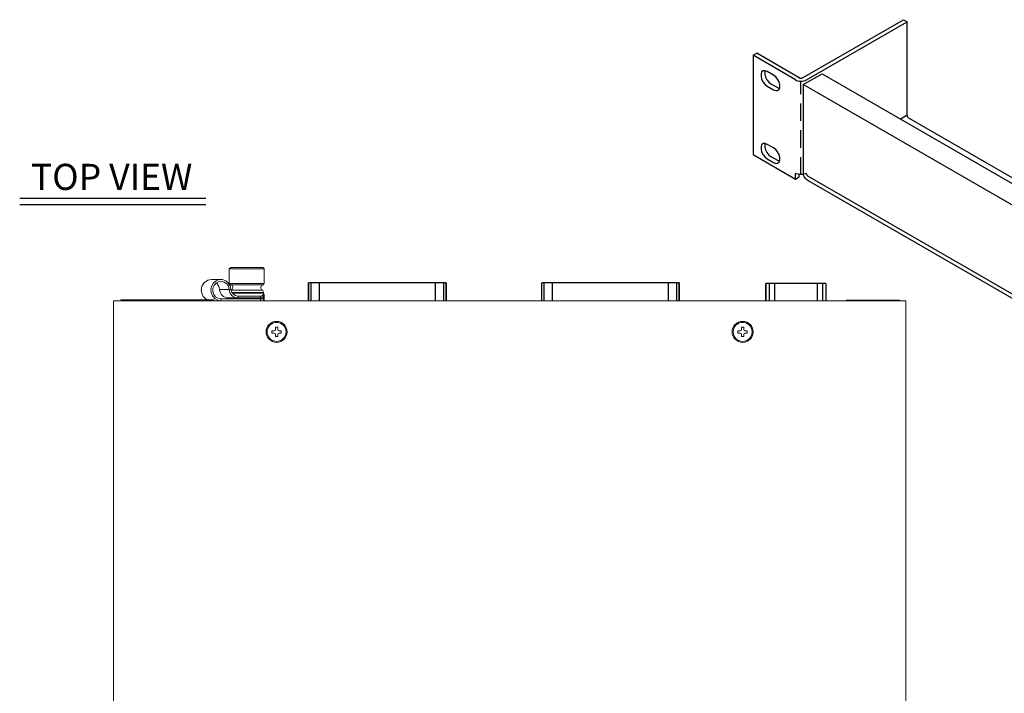
# Model space of a CAD drawing. Extents: x 0.2 to 30.4, y 1.1 to 21.8.
# Drawn here: x 8.8 to 19.3, y 9.5 to 16.7 of the extents above; entities that cross this region are included whole.
import ezdxf
from ezdxf.enums import TextEntityAlignment as Align

# ---------------------------------------------------------------- set-up
doc = ezdxf.new("R2010")
doc.units = 0
doc.header["$LTSCALE"] = 0.75
doc.header["$MEASUREMENT"] = 0
doc.linetypes.add('HIDDEN', pattern=[0.375, 0.25, -0.125])
doc.layers.get('0').update_dxf_attribs({"linetype": 'CONTINUOUS'})
doc.layers.add('DIM', color=1, linetype='CONTINUOUS')
doc.layers.add('OBJECT', color=7, linetype='CONTINUOUS')
doc.styles.get("Standard").update_dxf_attribs({"font": 'SIMPLEX.shx'})

msp = doc.modelspace()

# ---------------------------------------------------------------- linework, layer by layer
for points in [[(17.162, 16.092), (18.243, 16.714)], [(17.203, 16.067), (18.284, 16.692)], [(18.243, 16.714), (18.284, 16.692)], [(18.301, 15.659), (18.299, 15.662), (18.294, 15.664), (18.291, 15.669), (18.289, 15.672), (18.286, 15.677), (18.286, 15.682), (18.284, 15.687), (18.284, 16.692)], [(16.632, 16.332), (16.672, 16.355)], [(16.632, 16.332), (16.632, 15.266)], [(17.085, 16.067), (16.632, 16.332)], [(17.126, 16.092), (16.672, 16.355)], [(16.782, 16.159), (16.759, 16.166), (16.739, 16.164), (16.723, 16.154), (16.716, 16.131), (16.716, 16.105), (16.723, 16.075), (16.739, 16.044), (16.759, 16.019), (16.782, 16.001)], [(16.759, 16.166), (16.757, 16.156), (16.757, 16.128), (16.764, 16.098), (16.779, 16.069), (16.8, 16.044), (16.823, 16.026)], [(16.851, 16.118), (16.782, 16.159)], [(16.851, 15.962), (16.874, 15.955), (16.894, 15.955), (16.909, 15.968), (16.917, 15.988), (16.917, 16.016), (16.909, 16.047), (16.894, 16.075), (16.874, 16.1), (16.851, 16.118)], [(17.085, 16.067), (17.098, 16.062), (17.113, 16.057), (17.129, 16.054), (17.159, 16.054), (17.175, 16.057), (17.19, 16.062), (17.203, 16.067)], [(17.126, 16.092), (17.131, 16.09), (17.134, 16.087), (17.154, 16.087), (17.157, 16.09), (17.162, 16.092)], [(17.17, 16.018), (17.371, 16.132), (21.99, 13.466)], [(16.782, 16.001), (16.851, 15.962)], [(16.823, 16.026), (16.892, 15.985)], [(16.892, 15.985), (16.914, 15.978)], [(21.794, 13.349), (17.17, 16.018), (17.17, 15.055)], [(18.208, 15.648), (18.284, 15.692)], [(22.072, 13.483), (18.301, 15.659)], [(16.782, 15.376), (16.759, 15.386), (16.739, 15.384), (16.723, 15.371), (16.716, 15.351), (16.716, 15.325), (16.723, 15.295), (16.739, 15.264), (16.759, 15.238), (16.782, 15.221)], [(16.759, 15.386), (16.757, 15.374), (16.757, 15.348), (16.764, 15.317), (16.779, 15.287), (16.8, 15.261), (16.823, 15.244)], [(16.851, 15.338), (16.782, 15.376)], [(16.851, 15.182), (16.874, 15.172), (16.894, 15.175), (16.909, 15.187), (16.917, 15.208), (16.917, 15.236), (16.909, 15.266), (16.894, 15.295), (16.874, 15.32), (16.851, 15.338)], [(16.632, 15.266), (17.085, 15.004)], [(16.782, 15.221), (16.851, 15.182)], [(16.823, 15.244), (16.892, 15.205)], [(16.892, 15.205), (16.914, 15.198)], [(17.203, 15.065), (17.19, 15.06), (17.175, 15.055), (17.159, 15.052), (17.129, 15.052), (17.113, 15.055), (17.098, 15.06), (17.085, 15.065)], [(17.085, 15.004), (17.085, 15.065)], [(17.085, 15.004), (17.126, 15.027)], [(17.126, 15.027), (17.126, 15.052)], [(17.22, 14.989), (17.208, 14.996), (17.198, 15.006), (17.187, 15.019), (17.18, 15.032), (17.172, 15.047), (17.17, 15.055)], [(17.22, 15.034), (17.215, 15.037), (17.213, 15.042), (17.21, 15.045), (17.208, 15.05), (17.205, 15.052), (17.203, 15.057), (17.203, 15.065)], [(21.763, 12.413), (17.22, 15.034)], [(26.434, 9.671), (17.22, 14.989)]]:
    msp.add_lwpolyline(points)
at = {"linetype": 'HIDDEN'}
msp.add_lwpolyline([(17.145, 15.052), (17.145, 16.054)], dxfattribs=at)
at = {"layer": 'DIM'}
for p, q in [((8.763, 14.798), (10.761, 14.798)), ((8.763, 14.731), (10.761, 14.731))]:
    msp.add_line(p, q, dxfattribs=at)
at = {"layer": 'OBJECT', "linetype": 'Continuous', "lineweight": 15}
for p, q in [((11.027, 14.055), (11.012, 14.04)), ((11.027, 14.055), (11.372, 14.055)), ((11.387, 14.04), (11.372, 14.055)), ((11.012, 14.04), (11.012, 13.882)), ((11.387, 14.04), (11.012, 14.04)), ((11.387, 13.882), (11.387, 14.04)), ((10.922, 13.926), (10.819, 13.926)), ((11.012, 13.882), (11.025, 13.867)), ((11.012, 13.882), (11.387, 13.882)), ((11.375, 13.867), (11.025, 13.867)), ((11.375, 13.867), (11.387, 13.882)), ((10.908, 13.819), (11.01, 13.819)), ((11.01, 13.819), (11.029, 13.821)), ((11.035, 13.812), (11.365, 13.812)), ((11.38, 13.786), (11.04, 13.786)), ((11.045, 13.778), (11.38, 13.778)), ((11.104, 13.748), (11.104, 13.728)), ((11.104, 13.748), (11.378, 13.748)), ((11.345, 13.728), (11.345, 13.748)), ((11.371, 13.757), (11.386, 13.757)), ((11.378, 13.728), (11.378, 13.748)), ((11.38, 13.778), (11.38, 13.786)), ((11.386, 13.698), (11.386, 13.757)), ((9.769, 6.238), (9.769, 13.698)), ((9.769, 13.698), (18.269, 13.698)), ((9.848, 13.708), (9.848, 13.698)), ((9.848, 13.708), (10.848, 13.706)), ((10.779, 13.706), (10.779, 13.698)), ((10.8, 13.7), (10.8, 13.698)), ((10.922, 13.718), (10.922, 13.698)), ((11.378, 13.718), (10.922, 13.718)), ((11.001, 13.728), (11.378, 13.728)), ((11.013, 13.728), (11.013, 13.718)), ((11.146, 13.728), (11.146, 13.718)), ((11.253, 13.718), (11.253, 13.728)), ((11.345, 13.698), (11.345, 13.718)), ((11.378, 13.698), (11.378, 13.718)), ((17.631, 13.698), (17.631, 13.703)), ((18.2, 13.703), (17.631, 13.703)), ((17.7, 13.698), (17.7, 13.703)), ((17.756, 13.698), (17.756, 13.703)), ((17.825, 13.698), (17.825, 13.703)), ((18.075, 13.698), (18.075, 13.703)), ((18.2, 13.698), (18.2, 13.703)), ((18.269, 6.238), (18.269, 13.698)), ((11.494, 13.375), (11.469, 13.375)), ((11.469, 13.375), (11.469, 13.35)), ((11.469, 13.35), (11.494, 13.35)), ((11.531, 13.413), (11.506, 13.413)), ((11.506, 13.413), (11.506, 13.388)), ((11.506, 13.338), (11.506, 13.313)), ((11.506, 13.313), (11.531, 13.313)), ((11.531, 13.388), (11.531, 13.413)), ((11.531, 13.313), (11.531, 13.338)), ((11.569, 13.375), (11.544, 13.375)), ((11.544, 13.35), (11.569, 13.35)), ((11.569, 13.35), (11.569, 13.375)), ((16.494, 13.375), (16.469, 13.375)), ((16.469, 13.375), (16.469, 13.35)), ((16.469, 13.35), (16.494, 13.35)), ((16.531, 13.413), (16.506, 13.413)), ((16.506, 13.413), (16.506, 13.388)), ((16.506, 13.338), (16.506, 13.313)), ((16.506, 13.313), (16.531, 13.313)), ((16.531, 13.388), (16.531, 13.413)), ((16.531, 13.313), (16.531, 13.338)), ((16.569, 13.375), (16.544, 13.375)), ((16.544, 13.35), (16.569, 13.35)), ((16.569, 13.35), (16.569, 13.375))]:
    msp.add_line(p, q, dxfattribs=at)
at = {"layer": 'OBJECT'}
for p, q in [((13.337, 13.891), (11.863, 13.891)), ((15.837, 13.891), (14.363, 13.891)), ((17.411, 13.881), (16.768, 13.881))]:
    msp.add_line(p, q, dxfattribs=at)
at = {"layer": 'OBJECT', "linetype": 'Continuous', "lineweight": 15, "flags": 128}
for points in [[(10.922, 13.698), (10.887, 13.704), (10.856, 13.722), (10.832, 13.749), (10.818, 13.784), (10.815, 13.821), (10.824, 13.857), (10.843, 13.889), (10.871, 13.912), (10.904, 13.924), (10.94, 13.924), (10.973, 13.912), (11.001, 13.889), (11.02, 13.857), (11.029, 13.821)], [(10.922, 13.718), (10.891, 13.724), (10.864, 13.741), (10.845, 13.766), (10.835, 13.798), (10.836, 13.831), (10.848, 13.862), (10.869, 13.887), (10.897, 13.902), (10.928, 13.906), (10.958, 13.898), (10.984, 13.879), (11.002, 13.852), (11.01, 13.819)], [(10.819, 13.698), (10.785, 13.704), (10.779, 13.706)]]:
    msp.add_lwpolyline(points, dxfattribs=at)
at = {"layer": 'OBJECT'}
for points in [[(11.863, 13.698), (11.863, 13.891)], [(11.864, 13.698), (11.864, 13.891)], [(11.886, 13.891), (11.886, 13.698)], [(11.978, 13.698), (11.978, 13.891)], [(13.221, 13.891), (13.221, 13.698)], [(13.314, 13.698), (13.314, 13.891)], [(13.335, 13.891), (13.335, 13.698)], [(13.337, 13.891), (13.337, 13.698)], [(14.363, 13.698), (14.363, 13.891)], [(14.364, 13.698), (14.364, 13.891)], [(14.386, 13.891), (14.386, 13.698)], [(14.478, 13.698), (14.478, 13.891)], [(15.721, 13.891), (15.721, 13.698)], [(15.814, 13.698), (15.814, 13.891)], [(15.835, 13.891), (15.835, 13.698)], [(15.837, 13.891), (15.837, 13.698)], [(16.768, 13.698), (16.768, 13.881)], [(16.769, 13.881), (16.769, 13.698)], [(16.803, 13.881), (16.803, 13.698)], [(16.862, 13.881), (16.862, 13.698)], [(17.318, 13.881), (17.318, 13.698)], [(17.377, 13.881), (17.377, 13.698)], [(17.41, 13.881), (17.41, 13.698)], [(17.411, 13.881), (17.411, 13.698)]]:
    msp.add_lwpolyline(points, dxfattribs=at)
at = {"layer": 'OBJECT', "linetype": 'Continuous', "lineweight": 15}
for centre, radius in [((11.519, 13.363), 0.113), ((11.519, 13.363), 0.102), ((16.519, 13.363), 0.113), ((16.519, 13.363), 0.102)]:
    msp.add_circle(centre, radius, dxfattribs=at)
for centre, radius, start, end in [((10.826, 13.811), 0.115, 93.0644, 244.1769), ((10.813, 13.813), 0.095, 3.8758, 52.3355), ((11.02, 13.838), 0.03, 300, 80.4059), ((11.38, 13.838), 0.03, 99.5941, 240), ((11.004, 13.824), 0.0965, 182.8163, 268.3559), ((11.107, 13.824), 0.0965, 182.8163, 268.3559), ((11.106, 13.825), 0.0772, 182.8163, 268.3559), ((11.05, 13.786), 0.03, 120, 129.2812), ((11.35, 13.778), 0.03, 270, 0), ((11.35, 13.786), 0.03, 0, 60), ((11.366, 13.757), 0.02, 0, 49.6261), ((11.494, 13.388), 0.0125, 270, 0), ((11.494, 13.338), 0.0125, 0, 90), ((11.544, 13.388), 0.0125, 180, 270), ((11.544, 13.338), 0.0125, 90, 180), ((16.494, 13.388), 0.0125, 270, 0), ((16.494, 13.338), 0.0125, 0, 90), ((16.544, 13.388), 0.0125, 180, 270), ((16.544, 13.338), 0.0125, 90, 180)]:
    msp.add_arc(centre, radius, start, end, dxfattribs=at)

# ---------------------------------------------------------------- texts
at = {"layer": 'DIM'}
msp.add_text('TOP VIEW', height=0.28, dxfattribs=at).set_placement((9.749, 14.887), align=Align.CENTER)

doc.saveas('drawing.dxf')
